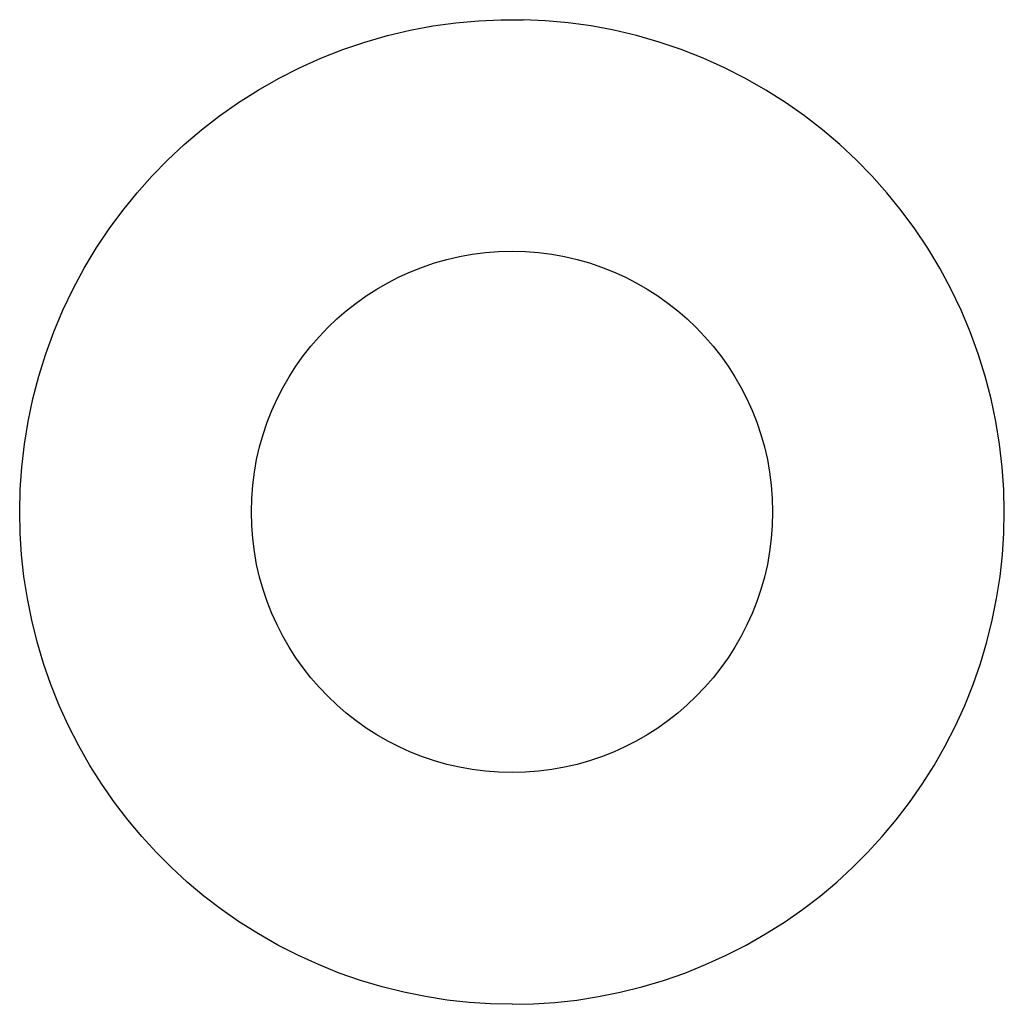
# Model space of a CAD drawing. Extents: x 0 to 1189, y 0 to 841.
# Drawn here: x 319 to 327, y 599 to 608 of the extents above; entities that cross this region are included whole.
import ezdxf

# ---------------------------------------------------------------- set-up
doc = ezdxf.new("R2010")
doc.units = 0
doc.header["$LTSCALE"] = 5
doc.header["$MEASUREMENT"] = 0
doc.layers.add('10000_FRONT', color=7, linetype='CONTINUOUS')

msp = doc.modelspace()

# ---------------------------------------------------------------- linework, layer by layer
at = {"layer": '10000_FRONT', "color": 7, "linetype": 'Continuous', "lineweight": 25}
for p, q in [((322.564625, 607.490396), (322.761305, 607.517649)), ((322.761305, 607.517649), (322.957041, 607.535593)), ((322.957041, 607.535593), (323.150963, 607.544458)), ((323.150963, 607.544458), (323.342983, 607.544458)), ((323.536905, 607.535593), (323.342983, 607.544458)), ((323.732641, 607.517649), (323.536905, 607.535593)), ((323.929321, 607.490396), (323.732641, 607.517649)), ((322.171869, 607.407274), (322.367866, 607.453638)), ((322.367866, 607.453638), (322.564625, 607.490396)), ((324.12608, 607.453638), (323.929321, 607.490396)), ((324.322077, 607.407274), (324.12608, 607.453638)), ((321.785351, 607.28628), (321.977432, 607.351442)), ((321.977432, 607.351442), (322.171869, 607.407274)), ((324.516514, 607.351442), (324.322077, 607.407274)), ((324.708595, 607.28628), (324.516514, 607.351442)), ((321.596418, 607.211954), (321.785351, 607.28628)), ((324.897528, 607.211954), (324.708595, 607.28628)), ((321.41131, 607.128633), (321.596418, 607.211954)), ((325.082636, 607.128633), (324.897528, 607.211954)), ((321.230652, 607.03673), (321.41131, 607.128633)), ((325.263293, 607.03673), (325.082636, 607.128633)), ((321.055109, 606.936693), (321.230652, 607.03673)), ((325.438837, 606.936693), (325.263293, 607.03673)), ((320.885344, 606.828997), (321.055109, 606.936693)), ((325.608602, 606.828997), (325.438837, 606.936693)), ((320.721994, 606.714136), (320.885344, 606.828997)), ((325.771951, 606.714136), (325.608602, 606.828997)), ((320.565561, 606.592813), (320.721994, 606.714136)), ((325.928385, 606.592813), (325.771951, 606.714136)), ((320.416496, 606.465799), (320.565561, 606.592813)), ((326.077449, 606.465799), (325.928385, 606.592813)), ((320.275257, 606.333872), (320.416496, 606.465799)), ((326.218688, 606.333872), (326.077449, 606.465799)), ((320.141048, 606.196504), (320.275257, 606.333872)), ((326.352898, 606.196504), (326.218688, 606.333872)), ((320.011524, 606.051233), (320.141048, 606.196504)), ((326.482422, 606.051233), (326.352898, 606.196504)), ((319.887325, 605.898394), (320.011524, 606.051233)), ((326.606621, 605.898394), (326.482422, 606.051233)), ((319.769216, 605.738428), (319.887325, 605.898394)), ((326.72473, 605.738428), (326.606621, 605.898394)), ((319.657955, 605.57181), (319.769216, 605.738428)), ((326.835991, 605.57181), (326.72473, 605.738428)), ((319.554132, 605.399103), (319.657955, 605.57181)), ((326.939815, 605.399103), (326.835991, 605.57181)), ((319.458206, 605.220972), (319.554132, 605.399103)), ((327.035739, 605.220972), (326.939815, 605.399103)), ((319.370638, 605.038072), (319.458206, 605.220972)), ((327.123308, 605.038072), (327.035739, 605.220972)), ((319.291874, 604.851068), (319.370638, 605.038072)), ((327.202072, 604.851068), (327.123308, 605.038072)), ((319.222202, 604.66057), (319.291874, 604.851068)), ((327.271744, 604.66057), (327.202072, 604.851068)), ((319.16177, 604.467325), (319.222202, 604.66057)), ((327.332176, 604.467325), (327.271744, 604.66057)), ((319.110723, 604.272135), (319.16177, 604.467325)), ((327.383223, 604.272135), (327.332176, 604.467325)), ((319.069208, 604.075792), (319.110723, 604.272135)), ((327.424737, 604.075792), (327.383223, 604.272135)), ((319.037275, 603.879099), (319.069208, 604.075792)), ((327.456671, 603.879099), (327.424737, 604.075792)), ((319.014738, 603.682924), (319.037275, 603.879099)), ((327.479208, 603.682924), (327.456671, 603.879099)), ((319.001377, 603.488115), (319.014738, 603.682924)), ((327.492568, 603.488115), (327.479208, 603.682924)), ((318.996973, 603.295557), (319.001377, 603.488115)), ((327.496973, 603.295557), (327.492568, 603.488115)), ((319.001003, 603.111376), (318.996973, 603.295557)), ((327.492943, 603.111376), (327.496973, 603.295557)), ((319.013224, 602.925096), (319.001003, 603.111376)), ((327.480721, 602.925096), (327.492943, 603.111376)), ((319.033833, 602.737467), (319.013224, 602.925096)), ((327.460114, 602.737467), (327.480721, 602.925096)), ((319.063021, 602.549242), (319.033833, 602.737467)), ((327.430925, 602.549242), (327.460114, 602.737467)), ((319.100973, 602.361193), (319.063021, 602.549242)), ((327.392973, 602.361193), (327.430925, 602.549242)), ((319.147686, 602.174028), (319.100973, 602.361193)), ((327.34626, 602.174028), (327.392973, 602.361193)), ((319.203037, 601.988451), (319.147686, 602.174028)), ((327.29091, 601.988451), (327.34626, 602.174028)), ((319.266897, 601.805155), (319.203037, 601.988451)), ((327.227049, 601.805155), (327.29091, 601.988451)), ((319.339142, 601.624826), (319.266897, 601.805155)), ((327.154804, 601.624826), (327.227049, 601.805155)), ((319.419594, 601.448053), (319.339142, 601.624826)), ((327.074353, 601.448053), (327.154804, 601.624826)), ((319.507885, 601.275377), (319.419594, 601.448053)), ((326.98606, 601.275377), (327.074353, 601.448053)), ((319.603617, 601.107378), (319.507885, 601.275377)), ((326.890328, 601.107378), (326.98606, 601.275377)), ((319.706388, 600.944651), (319.603617, 601.107378)), ((326.787558, 600.944651), (326.890328, 601.107378)), ((319.815767, 600.787752), (319.706388, 600.944651)), ((326.678178, 600.787752), (326.787558, 600.944651)), ((319.931152, 600.637133), (319.815767, 600.787752)), ((326.562794, 600.637133), (326.678178, 600.787752)), ((320.051866, 600.493189), (319.931152, 600.637133)), ((326.44208, 600.493189), (326.562794, 600.637133)), ((320.177235, 600.356317), (320.051866, 600.493189)), ((326.31671, 600.356317), (326.44208, 600.493189)), ((320.307091, 600.226435), (320.177235, 600.356317)), ((326.186854, 600.226435), (326.31671, 600.356317)), ((320.443926, 600.101046), (320.307091, 600.226435)), ((326.050019, 600.101046), (326.186854, 600.226435)), ((320.587845, 599.980303), (320.443926, 600.101046)), ((325.906101, 599.980303), (326.050019, 600.101046)), ((320.738447, 599.864878), (320.587845, 599.980303)), ((325.755498, 599.864878), (325.906101, 599.980303)), ((320.895334, 599.755457), (320.738447, 599.864878)), ((325.598611, 599.755457), (325.755498, 599.864878)), ((321.058062, 599.652643), (320.895334, 599.755457)), ((325.435884, 599.652643), (325.598611, 599.755457)), ((321.226063, 599.556864), (321.058062, 599.652643)), ((325.267883, 599.556864), (325.435884, 599.652643)), ((321.398756, 599.468523), (321.226063, 599.556864)), ((325.09519, 599.468523), (325.267883, 599.556864)), ((321.57556, 599.388018), (321.398756, 599.468523)), ((324.918386, 599.388018), (325.09519, 599.468523)), ((321.755917, 599.315721), (321.57556, 599.388018)), ((324.738029, 599.315721), (324.918386, 599.388018)), ((321.939259, 599.251818), (321.755917, 599.315721)), ((322.124893, 599.196421), (321.939259, 599.251818)), ((324.369053, 599.196421), (324.554687, 599.251818)), ((324.554687, 599.251818), (324.738029, 599.315721)), ((322.312124, 599.149668), (322.124893, 599.196421)), ((324.181822, 599.149668), (324.369053, 599.196421)), ((322.500254, 599.111673), (322.312124, 599.149668)), ((322.688562, 599.08246), (322.500254, 599.111673)), ((322.876291, 599.06183), (322.688562, 599.08246)), ((323.617655, 599.06183), (323.805384, 599.08246)), ((323.805384, 599.08246), (323.993692, 599.111673)), ((323.993692, 599.111673), (324.181822, 599.149668)), ((323.062681, 599.049593), (322.876291, 599.06183)), ((323.246973, 599.045557), (323.062681, 599.049593)), ((323.246973, 599.045557), (323.431265, 599.049593)), ((323.431265, 599.049593), (323.617655, 599.06183))]:
    msp.add_line(p, q, dxfattribs=at)
msp.add_circle((323.246973, 603.295556), 2.25, dxfattribs=at)

doc.saveas('drawing.dxf')
